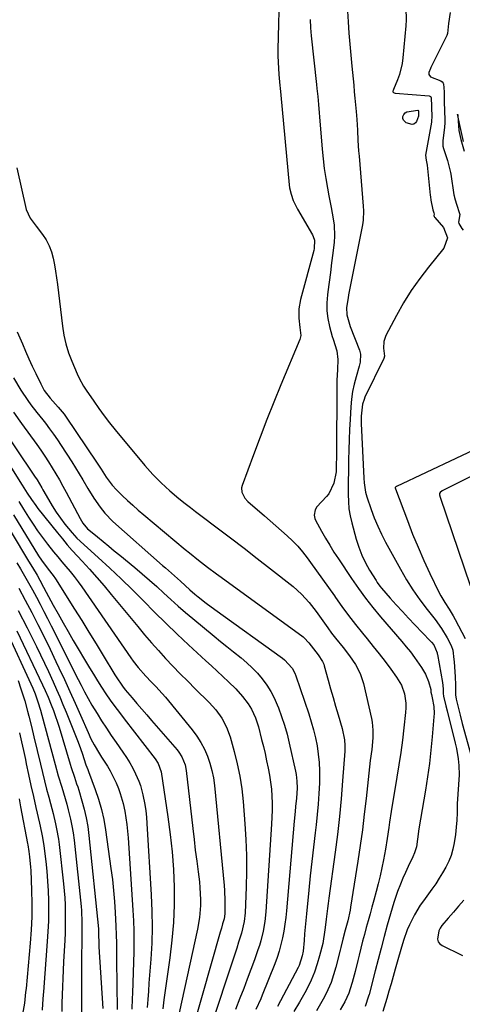
# Model space of a CAD drawing. Units: inches. Extents: x 1846623 to 1851978, y 431719 to 437072.
# Drawn here: x 1847246 to 1847422, y 435129 to 435522 of the extents above; entities that cross this region are included whole.
import ezdxf

# ---------------------------------------------------------------- set-up
doc = ezdxf.new("R2010")
doc.units = ezdxf.units.IN
doc.header["$MEASUREMENT"] = 0
doc.layers.add('7', color=7, linetype='Continuous')
doc.layers.add('8', color=7, linetype='Continuous')

msp = doc.modelspace()

# ---------------------------------------------------------------- linework, layer by layer
at = {"layer": '7', "color": 18}
for points in [[(1847349.48, 435535.42, 1748), (1847348.88, 435509.79, 1748), (1847348.87, 435507.29, 1748), (1847348.91, 435504.8, 1748), (1847349.22, 435499.83, 1748), (1847349.63, 435495.4, 1748), (1847349.73, 435494.33, 1748), (1847350, 435491.65, 1748), (1847353.37, 435455.86, 1748), (1847353.54, 435454.57, 1748), (1847354.11, 435452.04, 1748), (1847354.98, 435449.58, 1748), (1847356.71, 435446.07, 1748), (1847362.62, 435435.93, 1748), (1847362.97, 435435.23, 1748), (1847363.42, 435433.75, 1748), (1847363.37, 435430.39, 1748), (1847363.19, 435429.57, 1748), (1847357.86, 435410.01, 1748), (1847357.21, 435406.34, 1748), (1847357.25, 435402.61, 1748), (1847357.66, 435398.85, 1748), (1847357.97, 435395.65, 1748), (1847357.58, 435394.11, 1748), (1847350.04, 435376.04, 1748), (1847347.19, 435369.1, 1748), (1847344.42, 435362.15, 1748), (1847341.73, 435355.15, 1748), (1847339.1, 435348.14, 1748), (1847334.57, 435335.81, 1748), (1847334.37, 435334.94, 1748), (1847334.42, 435333.22, 1748), (1847335.6, 435330.8, 1748), (1847336.84, 435329.48, 1748), (1847343.57, 435323.73, 1748), (1847345.84, 435321.77, 1748), (1847348.1, 435319.81, 1748), (1847350.34, 435317.83, 1748), (1847352.57, 435315.83, 1748), (1847354.72, 435313.77, 1748), (1847356.79, 435311.62, 1748), (1847358.72, 435309.35, 1748), (1847360.56, 435307.01, 1748), (1847361.9, 435305.2, 1748), (1847364.32, 435301.87, 1748), (1847366.73, 435298.53, 1748), (1847369.1, 435295.17, 1748), (1847371.44, 435291.79, 1748), (1847371.85, 435291.2, 1748), (1847374.43, 435287.55, 1748), (1847377.07, 435283.94, 1748), (1847379.81, 435280.41, 1748), (1847382.62, 435276.93, 1748), (1847384.49, 435274.67, 1748), (1847386.92, 435271.69, 1748), (1847389.31, 435268.69, 1748), (1847391.65, 435265.64, 1748), (1847393.95, 435262.56, 1748), (1847396.26, 435259.4, 1748), (1847398.15, 435256.21, 1748), (1847399.37, 435252.7, 1748), (1847399.93, 435249.02, 1748), (1847399.95, 435247.17, 1748), (1847399.83, 435245.3, 1748), (1847399.14, 435239.18, 1748), (1847398.55, 435234.26, 1748), (1847397.9, 435229.34, 1748), (1847397.18, 435224.44, 1748), (1847396.41, 435219.54, 1748), (1847394.14, 435205.85, 1748), (1847393.45, 435201.54, 1748), (1847393.13, 435199.39, 1748), (1847392.5, 435195.07, 1748), (1847391.8, 435190.77, 1748), (1847391.02, 435186.52, 1748), (1847390.39, 435183.34, 1748), (1847389.7, 435180.17, 1748), (1847388.94, 435177.01, 1748), (1847388.12, 435173.87, 1748), (1847387.17, 435170.37, 1748), (1847386.43, 435167.64, 1748), (1847385.68, 435164.92, 1748), (1847384.92, 435162.19, 1748), (1847384.16, 435159.47, 1748), (1847383.41, 435156.74, 1748), (1847382.68, 435154.01, 1748), (1847381.98, 435151.27, 1748), (1847381.29, 435148.53, 1748), (1847380.75, 435146.31, 1748), (1847379.65, 435141.93, 1748), (1847378.5, 435137.57, 1748), (1847377.75, 435135.06, 1748), (1847377.13, 435133.3, 1748), (1847375.57, 435129.89, 1748), (1847373.71, 435126.64, 1748)], [(1847376.61, 435525.04, 1744), (1847376.89, 435520.82, 1744), (1847377.2, 435516.38, 1744), (1847377.55, 435511.95, 1744), (1847377.94, 435507.52, 1744), (1847378.37, 435503.09, 1744), (1847379.12, 435495.61, 1744), (1847379.38, 435492.97, 1744), (1847379.63, 435490.33, 1744), (1847379.86, 435487.68, 1744), (1847380.07, 435485.04, 1744), (1847380.32, 435481.82, 1744), (1847380.59, 435477.66, 1744), (1847380.83, 435473.51, 1744), (1847381.11, 435469.35, 1744), (1847381.28, 435467.27, 1744), (1847382.95, 435447.34, 1744), (1847383.05, 435445.45, 1744), (1847382.9, 435441.67, 1744), (1847382.61, 435439.8, 1744), (1847377.1, 435411.91, 1744), (1847376.89, 435410.75, 1744), (1847376.32, 435406.88, 1744), (1847376.39, 435403.97, 1744), (1847377.43, 435400.19, 1744), (1847377.77, 435399.27, 1744), (1847381.43, 435389.82, 1744), (1847381.84, 435388.27, 1744), (1847381.7, 435385.05, 1744), (1847381.32, 435383.46, 1744), (1847380.07, 435379.2, 1744), (1847379.32, 435376.27, 1744), (1847378.7, 435373.32, 1744), (1847378.28, 435370.33, 1744), (1847378, 435367.31, 1744), (1847377.69, 435362.2, 1744), (1847377.48, 435358.19, 1744), (1847377.3, 435354.17, 1744), (1847377.17, 435350.15, 1744), (1847377.08, 435346.13, 1744), (1847377.05, 435343.85, 1744), (1847377, 435340.97, 1744), (1847376.96, 435338.08, 1744), (1847376.93, 435335.2, 1744), (1847376.9, 435332.32, 1744), (1847376.99, 435329.45, 1744), (1847377.24, 435326.6, 1744), (1847377.72, 435323.78, 1744), (1847378.37, 435320.99, 1744), (1847380.17, 435314.44, 1744), (1847381.19, 435311.23, 1744), (1847382.4, 435308.09, 1744), (1847383.85, 435305.06, 1744), (1847385.48, 435302.11, 1744), (1847388.04, 435297.9, 1744), (1847388.54, 435297.12, 1744), (1847389.63, 435295.64, 1744), (1847390.22, 435294.92, 1744), (1847393.75, 435290.9, 1744), (1847396.15, 435288.21, 1744), (1847398.57, 435285.54, 1744), (1847401.04, 435282.91, 1744), (1847403.53, 435280.31, 1744), (1847409.72, 435273.94, 1744), (1847410.2, 435273.4, 1744), (1847411.07, 435272.26, 1744), (1847412.44, 435269.08, 1744), (1847412.5, 435268.76, 1744), (1847412.56, 435268.43, 1744), (1847414.54, 435257.3, 1744), (1847414.82, 435254.72, 1744), (1847414.88, 435252.82, 1744), (1847415.05, 435251.88, 1744), (1847415.97, 435248.01, 1744), (1847416.46, 435246.02, 1744), (1847419.7, 435233.05, 1744), (1847420.16, 435230.97, 1744), (1847420.86, 435226.77, 1744), (1847421.12, 435224.22, 1744), (1847421.25, 435220.39, 1744), (1847421, 435216.56, 1744), (1847420.65, 435212.73, 1744), (1847420.48, 435208.89, 1744), (1847420.41, 435205.26, 1744), (1847420.29, 435202.39, 1744), (1847420.09, 435199.53, 1744), (1847419.77, 435196.68, 1744), (1847419.29, 435193.28, 1744), (1847418.75, 435190.76, 1744), (1847418.04, 435188.3, 1744), (1847417.08, 435185.93, 1744), (1847415.95, 435183.61, 1744), (1847414.65, 435181.37, 1744), (1847413.3, 435179.16, 1744), (1847411.86, 435177.01, 1744), (1847410.37, 435174.88, 1744), (1847406.97, 435170.21, 1744), (1847405.7, 435168.38, 1744), (1847403.39, 435164.57, 1744), (1847401.4, 435160.58, 1744), (1847400.52, 435158.54, 1744), (1847399.03, 435154.34, 1744), (1847397.93, 435150.77, 1744), (1847396.73, 435146.66, 1744), (1847395.67, 435142.86, 1744), (1847394.86, 435139.93, 1744), (1847394.03, 435137, 1744), (1847393.18, 435134.08, 1744), (1847392.32, 435131.16, 1744), (1847390.78, 435125.99, 1744)], [(1847399.95, 435526.3, 1742), (1847400.11, 435521.61, 1742), (1847399.98, 435519.26, 1742), (1847398.79, 435506.45, 1742), (1847398.48, 435504.21, 1742), (1847397.41, 435499.83, 1742), (1847396.65, 435497.69, 1742), (1847395.06, 435493.8, 1742), (1847394.93, 435493.47, 1742), (1847394.81, 435493.14, 1742), (1847394.82, 435492.85, 1742), (1847395, 435492.63, 1742), (1847395.31, 435492.49, 1742), (1847395.65, 435492.42, 1742), (1847409.25, 435491.27, 1742), (1847409.59, 435491.16, 1742), (1847409.74, 435491.05, 1742), (1847409.87, 435490.92, 1742), (1847409.97, 435490.76, 1742), (1847410.04, 435490.59, 1742), (1847410.14, 435487.1, 1742), (1847410.27, 435482.66, 1742), (1847410.25, 435481.58, 1742), (1847410.19, 435481.05, 1742), (1847410.15, 435480.78, 1742), (1847407.85, 435467.62, 1742), (1847408.07, 435465.71, 1742), (1847408.43, 435463.64, 1742), (1847409.65, 435451.71, 1742), (1847409.73, 435451.03, 1742), (1847409.93, 435449.67, 1742), (1847410.75, 435445.78, 1742), (1847411.14, 435444.6, 1742), (1847411.25, 435444.08, 1742), (1847411.13, 435443.58, 1742), (1847411.13, 435443.53, 1742), (1847411.25, 435443.19, 1742), (1847411.42, 435442.96, 1742), (1847411.54, 435442.82, 1742), (1847414.97, 435438.84, 1742), (1847416.55, 435434.69, 1742), (1847415.1, 435430.5, 1742), (1847409.02, 435423.01, 1742), (1847405.48, 435418.38, 1742), (1847402.13, 435413.63, 1742), (1847399.06, 435408.69, 1742), (1847396.18, 435403.63, 1742), (1847391.94, 435395.68, 1742), (1847391.11, 435393.26, 1742), (1847391.09, 435390.69, 1742), (1847391.42, 435387.52, 1742), (1847391.12, 435386.52, 1742), (1847383.63, 435371.08, 1742), (1847383.25, 435370.18, 1742), (1847382.69, 435368.33, 1742), (1847382.1, 435363.52, 1742), (1847382.11, 435360.61, 1742), (1847383.23, 435338.82, 1742), (1847383.36, 435336.94, 1742), (1847383.84, 435333.21, 1742), (1847384.35, 435331.4, 1742), (1847386.07, 435326.35, 1742), (1847387.33, 435322.97, 1742), (1847388.7, 435319.64, 1742), (1847390.24, 435316.39, 1742), (1847391.89, 435313.19, 1742), (1847397.83, 435302.42, 1742), (1847400.25, 435298.28, 1742), (1847402.79, 435294.22, 1742), (1847405.53, 435290.29, 1742), (1847408.4, 435286.45, 1742), (1847411.61, 435282.36, 1742), (1847414.19, 435278.8, 1742), (1847416.48, 435275.05, 1742), (1847418.11, 435272.03, 1742), (1847418.69, 435270.23, 1742), (1847419.12, 435266.42, 1742), (1847419.19, 435265.46, 1742), (1847419.58, 435259.59, 1742), (1847419.73, 435256.35, 1742), (1847419.79, 435252.32, 1742), (1847420.08, 435250.56, 1742), (1847420.81, 435247.47, 1742), (1847421.62, 435244.19, 1742), (1847422.49, 435240.93, 1742), (1847428.09, 435220.8, 1742)], [(1847361.73, 435521.76, 1746), (1847361.87, 435518.51, 1746), (1847362.13, 435515.26, 1746), (1847364.28, 435495.79, 1746), (1847364.45, 435494.2, 1746), (1847364.78, 435491, 1746), (1847365.1, 435487.8, 1746), (1847365.38, 435484.6, 1746), (1847365.51, 435483, 1746), (1847366.52, 435470.1, 1746), (1847366.9, 435466.18, 1746), (1847367.36, 435462.28, 1746), (1847367.95, 435458.4, 1746), (1847368.63, 435454.53, 1746), (1847369.23, 435451.4, 1746), (1847370.1, 435446.8, 1746), (1847370.53, 435444.5, 1746), (1847371.27, 435439.9, 1746), (1847371.43, 435435.27, 1746), (1847371.27, 435432.95, 1746), (1847370.76, 435428.49, 1746), (1847370.3, 435424.66, 1746), (1847369.83, 435420.83, 1746), (1847369.32, 435417.01, 1746), (1847368.79, 435413.19, 1746), (1847368.62, 435411.99, 1746), (1847368.37, 435408.79, 1746), (1847368.38, 435405.6, 1746), (1847368.8, 435402.44, 1746), (1847369.47, 435399.3, 1746), (1847370.59, 435395.35, 1746), (1847370.93, 435394.2, 1746), (1847372.4, 435389.65, 1746), (1847372.85, 435386.13, 1746), (1847372.71, 435382.12, 1746), (1847372.4, 435377.78, 1746), (1847372.37, 435376.69, 1746), (1847372.23, 435346.99, 1746), (1847372.18, 435344.32, 1746), (1847372.07, 435341.27, 1746), (1847371.25, 435336.81, 1746), (1847369.14, 435332.54, 1746), (1847368.25, 435331.44, 1746), (1847364.46, 435327.34, 1746), (1847363.69, 435326.16, 1746), (1847363.36, 435324.06, 1746), (1847363.65, 435322.68, 1746), (1847363.94, 435322.02, 1746), (1847366.33, 435317.64, 1746), (1847367.91, 435314.83, 1746), (1847369.54, 435312.04, 1746), (1847371.25, 435309.31, 1746), (1847373, 435306.6, 1746), (1847378.26, 435298.73, 1746), (1847381, 435294.79, 1746), (1847383.84, 435290.92, 1746), (1847386.81, 435287.16, 1746), (1847389.88, 435283.46, 1746), (1847398.37, 435273.62, 1746), (1847400.1, 435271.55, 1746), (1847401.78, 435269.45, 1746), (1847403.39, 435267.3, 1746), (1847406.21, 435263.28, 1746), (1847407.8, 435260.57, 1746), (1847408.95, 435257.66, 1746), (1847409.9, 435254.41, 1746), (1847409.97, 435253.38, 1746), (1847410.16, 435252.54, 1746), (1847410.46, 435251.15, 1746), (1847411.06, 435247.7, 1746), (1847411.21, 435244.92, 1746), (1847411.15, 435243.52, 1746), (1847410.49, 435235.61, 1746), (1847409.98, 435230.27, 1746), (1847409.37, 435224.93, 1746), (1847408.62, 435219.62, 1746), (1847407.78, 435214.31, 1746), (1847405.13, 435198.9, 1746), (1847404.58, 435194.7, 1746), (1847404.16, 435191.76, 1746), (1847403.46, 435189.29, 1746), (1847402.79, 435187.71, 1746), (1847400.89, 435183.84, 1746), (1847399.79, 435181.5, 1746), (1847398.74, 435179.15, 1746), (1847397.76, 435176.76, 1746), (1847396.67, 435173.88, 1746), (1847395.16, 435169.46, 1746), (1847393.81, 435164.99, 1746), (1847392.54, 435160.42, 1746), (1847391.29, 435155.88, 1746), (1847390.06, 435151.34, 1746), (1847388.85, 435146.79, 1746), (1847387.67, 435142.24, 1746), (1847385.25, 435132.79, 1746), (1847385.08, 435132.15, 1746), (1847383.68, 435127.96, 1746)], [(1847405.02, 435483.23, 1744), (1847405.01, 435483.16, 1744), (1847404.25, 435481.14, 1744), (1847403.76, 435480.49, 1744), (1847403.17, 435480.05, 1744), (1847402.46, 435479.92, 1744), (1847400.13, 435480.56, 1744), (1847398.99, 435481.56, 1744), (1847398.8, 435482.26, 1744), (1847398.8, 435483.06, 1744), (1847399.15, 435483.84, 1744), (1847399.64, 435484.47, 1744), (1847400.32, 435484.87, 1744), (1847404.74, 435485.55, 1744), (1847404.83, 435485.54, 1744), (1847404.87, 435485.51, 1744), (1847404.93, 435485.44, 1744), (1847404.96, 435485.35, 1744), (1847405.02, 435483.23, 1744)], [(1847422.97, 435473.07, 1738), (1847421.85, 435477.87, 1738), (1847421.36, 435480.29, 1738), (1847420.77, 435483.42, 1738), (1847420.75, 435483.53, 1738), (1847420.64, 435484.01, 1738), (1847420.66, 435483.77, 1738), (1847420.67, 435483.53, 1738), (1847420.91, 435479.35, 1738), (1847421.04, 435477.47, 1738), (1847421.89, 435473.95, 1738), (1847423.17, 435469.21, 1738)], [(1847244.83, 435397.18, 1752), (1847246.86, 435392.39, 1752), (1847248.15, 435389.4, 1752), (1847249.47, 435386.41, 1752), (1847250.82, 435383.44, 1752), (1847252.2, 435380.49, 1752), (1847254.15, 435376.36, 1752), (1847255.58, 435373.8, 1752), (1847257.96, 435370.68, 1752), (1847261.19, 435367.17, 1752), (1847263.49, 435364.29, 1752), (1847264.02, 435363.54, 1752), (1847276.73, 435344.72, 1752), (1847278.26, 435342.36, 1752), (1847280.26, 435339.2, 1752), (1847282.65, 435335.95, 1752), (1847284.36, 435334.15, 1752), (1847286.72, 435331.88, 1752), (1847288.82, 435329.91, 1752), (1847290.95, 435327.97, 1752), (1847293.12, 435326.07, 1752), (1847295.31, 435324.2, 1752), (1847311.85, 435310.39, 1752), (1847313.61, 435308.94, 1752), (1847317.15, 435306.1, 1752), (1847320.76, 435303.32, 1752), (1847324.4, 435300.6, 1752), (1847326.23, 435299.25, 1752), (1847358.89, 435275.46, 1752), (1847359.41, 435275.05, 1752), (1847361.26, 435273.12, 1752), (1847363.06, 435270.64, 1752), (1847364.94, 435268.24, 1752), (1847366.69, 435265.68, 1752), (1847367.18, 435264.54, 1752), (1847367.37, 435263.95, 1752), (1847368.95, 435258.23, 1752), (1847369.92, 435254.78, 1752), (1847370.89, 435251.32, 1752), (1847371.87, 435247.87, 1752), (1847372.87, 435244.42, 1752), (1847374.48, 435238.9, 1752), (1847375.42, 435234.46, 1752), (1847375.6, 435232.2, 1752), (1847375.6, 435231.07, 1752), (1847375.56, 435229.94, 1752), (1847374.72, 435217.98, 1752), (1847374.15, 435210.87, 1752), (1847373.48, 435203.77, 1752), (1847372.67, 435196.69, 1752), (1847371.75, 435189.62, 1752), (1847369.17, 435171.27, 1752), (1847368.89, 435169.16, 1752), (1847368.61, 435167.04, 1752), (1847368.1, 435162.81, 1752), (1847367.73, 435159.47, 1752), (1847367.52, 435157.67, 1752), (1847366.96, 435154.08, 1752), (1847366.76, 435153.19, 1752), (1847365.51, 435148.27, 1752), (1847364.55, 435144.98, 1752), (1847363.45, 435141.74, 1752), (1847362.11, 435138.58, 1752), (1847360.63, 435135.49, 1752), (1847359.59, 435133.5, 1752), (1847357.46, 435129.7, 1752), (1847355.2, 435125.99, 1752)], [(1847243.33, 435378.85, 1754), (1847246.26, 435373.84, 1754), (1847248.97, 435369.73, 1754), (1847250.28, 435368.02, 1754), (1847252.63, 435365.04, 1754), (1847254.97, 435362.05, 1754), (1847256.02, 435360.71, 1754), (1847257.69, 435358.52, 1754), (1847259.31, 435356.31, 1754), (1847260.88, 435354.05, 1754), (1847262.4, 435351.76, 1754), (1847266.54, 435345.35, 1754), (1847268.05, 435342.96, 1754), (1847269.54, 435340.56, 1754), (1847270.99, 435338.13, 1754), (1847272.97, 435334.72, 1754), (1847275.34, 435330.86, 1754), (1847277.95, 435327.16, 1754), (1847279.79, 435324.78, 1754), (1847282.95, 435321.52, 1754), (1847302.76, 435304.01, 1754), (1847303.96, 435302.96, 1754), (1847306.37, 435300.85, 1754), (1847309.96, 435297.67, 1754), (1847311.85, 435295.92, 1754), (1847313.75, 435294.19, 1754), (1847315.7, 435292.52, 1754), (1847316.97, 435291.48, 1754), (1847320.26, 435288.86, 1754), (1847323.64, 435286.35, 1754), (1847350.65, 435266.94, 1754), (1847351.53, 435266.25, 1754), (1847354.52, 435262.94, 1754), (1847355.59, 435261, 1754), (1847356.01, 435259.96, 1754), (1847361.2, 435244.81, 1754), (1847362.2, 435241.64, 1754), (1847363.1, 435238.44, 1754), (1847363.85, 435235.21, 1754), (1847364.51, 435231.95, 1754), (1847364.98, 435228.67, 1754), (1847365.32, 435225.37, 1754), (1847365.46, 435222.06, 1754), (1847365.41, 435217.08, 1754), (1847365.23, 435212.93, 1754), (1847364.97, 435208.78, 1754), (1847364.6, 435204.65, 1754), (1847364.14, 435200.52, 1754), (1847363.75, 435197.35, 1754), (1847363.06, 435191.63, 1754), (1847362.4, 435185.92, 1754), (1847361.79, 435180.19, 1754), (1847361.2, 435174.47, 1754), (1847360.26, 435164.93, 1754), (1847360, 435162.3, 1754), (1847359.76, 435159.67, 1754), (1847359.53, 435157.03, 1754), (1847359.32, 435154.4, 1754), (1847358.95, 435150.12, 1754), (1847358.62, 435148.17, 1754), (1847357.38, 435144.42, 1754), (1847356.95, 435143.52, 1754), (1847348.77, 435128.01, 1754)], [(1847243.36, 435365.14, 1756), (1847245.87, 435361.52, 1756), (1847246.51, 435360.62, 1756), (1847252.56, 435352.2, 1756), (1847254.17, 435349.91, 1756), (1847255.75, 435347.6, 1756), (1847257.27, 435345.25, 1756), (1847258.77, 435342.89, 1756), (1847260.22, 435340.49, 1756), (1847261.63, 435338.07, 1756), (1847263, 435335.63, 1756), (1847264.34, 435333.17, 1756), (1847269.93, 435322.66, 1756), (1847271.05, 435320.81, 1756), (1847272.9, 435318.6, 1756), (1847273.44, 435318.12, 1756), (1847276.81, 435315.36, 1756), (1847279.06, 435313.52, 1756), (1847281.3, 435311.68, 1756), (1847283.55, 435309.84, 1756), (1847285.8, 435308.01, 1756), (1847291.78, 435303.12, 1756), (1847294.74, 435300.65, 1756), (1847297.66, 435298.14, 1756), (1847300.52, 435295.57, 1756), (1847303.35, 435292.95, 1756), (1847306.18, 435290.33, 1756), (1847309.04, 435287.75, 1756), (1847311.96, 435285.23, 1756), (1847314.9, 435282.75, 1756), (1847323.36, 435275.77, 1756), (1847325.92, 435273.68, 1756), (1847328.49, 435271.59, 1756), (1847331.08, 435269.52, 1756), (1847334.15, 435267.1, 1756), (1847336.44, 435265.17, 1756), (1847338.64, 435263.14, 1756), (1847340.69, 435260.95, 1756), (1847342.65, 435258.67, 1756), (1847344.41, 435256.25, 1756), (1847346.02, 435253.74, 1756), (1847347.39, 435251.09, 1756), (1847348.61, 435248.35, 1756), (1847349.1, 435247.12, 1756), (1847350.37, 435243.67, 1756), (1847351.52, 435240.19, 1756), (1847352.52, 435236.66, 1756), (1847353.4, 435233.09, 1756), (1847355.91, 435221.83, 1756), (1847356.17, 435220.51, 1756), (1847356.48, 435217.84, 1756), (1847356.55, 435215.15, 1756), (1847356.3, 435211.11, 1756), (1847355.95, 435207.85, 1756), (1847355.75, 435205.87, 1756), (1847355.38, 435201.91, 1756), (1847352.25, 435166.23, 1756), (1847351.97, 435163.51, 1756), (1847351.63, 435160.8, 1756), (1847351.19, 435158.1, 1756), (1847350.71, 435155.41, 1756), (1847350.1, 435152.75, 1756), (1847349.4, 435150.12, 1756), (1847348.55, 435147.53, 1756), (1847347.62, 435144.97, 1756), (1847342.64, 435132.48, 1756), (1847342.05, 435131.05, 1756), (1847340.06, 435126.85, 1756)], [(1847238.4, 435359.34, 1758), (1847251.19, 435340.42, 1758), (1847251.7, 435339.65, 1758), (1847252.69, 435338.1, 1758), (1847254.57, 435334.93, 1758), (1847255.03, 435334.13, 1758), (1847257.22, 435330.25, 1758), (1847258.74, 435327.71, 1758), (1847260.34, 435325.22, 1758), (1847262.05, 435322.81, 1758), (1847263.85, 435320.46, 1758), (1847266.67, 435316.94, 1758), (1847267.6, 435315.87, 1758), (1847268.61, 435314.88, 1758), (1847277.14, 435307.17, 1758), (1847281.75, 435302.93, 1758), (1847286.3, 435298.62, 1758), (1847290.78, 435294.23, 1758), (1847295.19, 435289.79, 1758), (1847299.6, 435285.33, 1758), (1847304.06, 435280.93, 1758), (1847308.59, 435276.6, 1758), (1847313.17, 435272.31, 1758), (1847320.06, 435265.96, 1758), (1847322.32, 435263.87, 1758), (1847324.58, 435261.77, 1758), (1847326.83, 435259.66, 1758), (1847329.08, 435257.55, 1758), (1847332.02, 435254.7, 1758), (1847334.75, 435251.63, 1758), (1847336.96, 435248.75, 1758), (1847338.35, 435246.62, 1758), (1847339.95, 435243.16, 1758), (1847340.77, 435240.75, 1758), (1847341.11, 435239.52, 1758), (1847342.37, 435234.56, 1758), (1847343.06, 435231.74, 1758), (1847343.74, 435228.91, 1758), (1847344.38, 435226.08, 1758), (1847345.04, 435223.04, 1758), (1847345.55, 435220.29, 1758), (1847345.97, 435217.53, 1758), (1847346.26, 435214.75, 1758), (1847346.46, 435211.96, 1758), (1847346.54, 435209.16, 1758), (1847346.56, 435206.36, 1758), (1847346.49, 435203.57, 1758), (1847346.35, 435200.77, 1758), (1847343.99, 435165.8, 1758), (1847343.6, 435161.92, 1758), (1847342.97, 435158.07, 1758), (1847342.06, 435154.27, 1758), (1847341.5, 435152.4, 1758), (1847340.88, 435150.55, 1758), (1847339.46, 435146.59, 1758), (1847338.07, 435142.77, 1758), (1847336.66, 435138.96, 1758), (1847335.2, 435135.17, 1758), (1847333.72, 435131.39, 1758), (1847331.91, 435126.83, 1758)], [(1847436.8, 435344.96, 1738), (1847414.71, 435333.84, 1738), (1847414.44, 435333.69, 1738), (1847413.65, 435333.02, 1738), (1847413.41, 435332.62, 1738), (1847413.37, 435332.15, 1738), (1847413.61, 435331.16, 1738), (1847425.66, 435296, 1738)], [(1847245.41, 435329.5, 1762), (1847247.33, 435326.42, 1762), (1847249.32, 435323.25, 1762), (1847251.1, 435320.5, 1762), (1847252.94, 435317.79, 1762), (1847254.86, 435315.13, 1762), (1847256.84, 435312.52, 1762), (1847259.32, 435309.39, 1762), (1847260.94, 435307.4, 1762), (1847262.59, 435305.43, 1762), (1847264.26, 435303.49, 1762), (1847265.91, 435301.53, 1762), (1847267.52, 435299.54, 1762), (1847269.06, 435297.49, 1762), (1847270.56, 435295.41, 1762), (1847290.21, 435267.08, 1762), (1847291.12, 435265.8, 1762), (1847293.03, 435263.31, 1762), (1847296.1, 435259.74, 1762), (1847298.3, 435257.51, 1762), (1847300.13, 435255.7, 1762), (1847302.71, 435252.9, 1762), (1847303.94, 435251.45, 1762), (1847314.68, 435238.35, 1762), (1847316.48, 435235.91, 1762), (1847318.12, 435233.38, 1762), (1847319.51, 435230.71, 1762), (1847320.74, 435227.93, 1762), (1847321.71, 435225.06, 1762), (1847322.53, 435222.14, 1762), (1847323.1, 435219.17, 1762), (1847323.52, 435216.16, 1762), (1847327.37, 435176.31, 1762), (1847327.53, 435174.29, 1762), (1847327.69, 435170.23, 1762), (1847327.69, 435168.2, 1762), (1847327.64, 435164.93, 1762), (1847327.39, 435162.99, 1762), (1847326.81, 435160.96, 1762), (1847326.32, 435159.32, 1762), (1847326.08, 435158.5, 1762), (1847325.84, 435157.68, 1762), (1847315.1, 435119.76, 1762)], [(1847237.67, 435324.8, 1766), (1847248.55, 435307.04, 1766), (1847249.35, 435305.73, 1766), (1847250.93, 435303.09, 1766), (1847252.7, 435300.06, 1766), (1847253.76, 435298.16, 1766), (1847255.32, 435295.29, 1766), (1847256.35, 435293.37, 1766), (1847259.16, 435288.16, 1766), (1847261.11, 435284.61, 1766), (1847263.08, 435281.08, 1766), (1847265.1, 435277.57, 1766), (1847267.14, 435274.08, 1766), (1847273.6, 435263.17, 1766), (1847275.19, 435260.54, 1766), (1847276.82, 435257.93, 1766), (1847278.49, 435255.34, 1766), (1847280.19, 435252.78, 1766), (1847281.94, 435250.25, 1766), (1847283.72, 435247.74, 1766), (1847285.56, 435245.27, 1766), (1847287.43, 435242.83, 1766), (1847299.93, 435226.83, 1766), (1847301.11, 435225, 1766), (1847302.26, 435221.57, 1766), (1847304.98, 435203.67, 1766), (1847305.91, 435196.68, 1766), (1847306.65, 435189.67, 1766), (1847307.13, 435182.64, 1766), (1847307.43, 435175.59, 1766), (1847307.42, 435168.54, 1766), (1847307.17, 435161.5, 1766), (1847306.58, 435154.49, 1766), (1847305.75, 435147.48, 1766), (1847303.34, 435130.69, 1766), (1847302.86, 435127.03, 1766)], [(1847243.35, 435324.1, 1764), (1847253.3, 435307.84, 1764), (1847254.48, 435306.02, 1764), (1847257.1, 435302.54, 1764), (1847259.17, 435299.97, 1764), (1847260.1, 435298.61, 1764), (1847267.67, 435286.58, 1764), (1847270.55, 435281.96, 1764), (1847273.42, 435277.34, 1764), (1847276.26, 435272.7, 1764), (1847279.08, 435268.05, 1764), (1847283.76, 435260.29, 1764), (1847284.24, 435259.52, 1764), (1847286.79, 435255.78, 1764), (1847287.93, 435254.36, 1764), (1847290.63, 435251.17, 1764), (1847292.57, 435248.89, 1764), (1847294.52, 435246.61, 1764), (1847296.48, 435244.35, 1764), (1847298.44, 435242.08, 1764), (1847308.63, 435230.42, 1764), (1847309.34, 435229.52, 1764), (1847310.54, 435227.6, 1764), (1847311.78, 435224.41, 1764), (1847312.21, 435222.16, 1764), (1847314.87, 435199.01, 1764), (1847315.38, 435194.67, 1764), (1847315.9, 435190.34, 1764), (1847316.44, 435186, 1764), (1847316.99, 435181.67, 1764), (1847317.5, 435177.71, 1764), (1847317.74, 435175.35, 1764), (1847317.97, 435170.63, 1764), (1847317.95, 435168.27, 1764), (1847317.58, 435163.55, 1764), (1847316.78, 435158.9, 1764), (1847308.47, 435121.28, 1764)], [(1847244.65, 435305, 1768), (1847246.08, 435302.6, 1768), (1847247.71, 435299.81, 1768), (1847249.32, 435297.01, 1768), (1847250.89, 435294.18, 1768), (1847252.43, 435291.34, 1768), (1847253.94, 435288.48, 1768), (1847255.43, 435285.61, 1768), (1847256.91, 435282.74, 1768), (1847258.37, 435279.86, 1768), (1847269.15, 435258.5, 1768), (1847270.32, 435256.19, 1768), (1847271.69, 435253.52, 1768), (1847273.1, 435250.88, 1768), (1847274.62, 435248.29, 1768), (1847276.67, 435244.91, 1768), (1847278.5, 435241.96, 1768), (1847280.38, 435239.04, 1768), (1847282.31, 435236.16, 1768), (1847284.29, 435233.3, 1768), (1847286.97, 435229.51, 1768), (1847288.38, 435227.4, 1768), (1847289.71, 435225.26, 1768), (1847290.92, 435223.05, 1768), (1847292.06, 435220.79, 1768), (1847293.34, 435217.93, 1768), (1847294.01, 435216.14, 1768), (1847295, 435212.44, 1768), (1847295.72, 435208.65, 1768), (1847296.11, 435206.11, 1768), (1847296.39, 435203.56, 1768), (1847296.6, 435201, 1768), (1847298.32, 435172.5, 1768), (1847298.57, 435166.09, 1768), (1847298.65, 435159.69, 1768), (1847298.47, 435153.29, 1768), (1847298.11, 435146.89, 1768), (1847297.63, 435140.57, 1768), (1847297.38, 435137.33, 1768), (1847297.14, 435134.09, 1768), (1847296.91, 435130.85, 1768), (1847296.68, 435127.61, 1768)], [(1847245.23, 435285.96, 1772), (1847248.8, 435279.02, 1772), (1847252.47, 435271.69, 1772), (1847254.1, 435268.36, 1772), (1847255.7, 435265.03, 1772), (1847257.26, 435261.67, 1772), (1847259.13, 435257.55, 1772), (1847260.45, 435254.54, 1772), (1847261.75, 435251.52, 1772), (1847263.02, 435248.48, 1772), (1847264.27, 435245.44, 1772), (1847268.84, 435234.08, 1772), (1847269.48, 435232.43, 1772), (1847270.69, 435229.1, 1772), (1847272.21, 435224.44, 1772), (1847272.94, 435222.5, 1772), (1847273.23, 435221.73, 1772), (1847275.92, 435214.63, 1772), (1847277.27, 435210.66, 1772), (1847278.44, 435206.65, 1772), (1847279.34, 435202.56, 1772), (1847280.06, 435198.43, 1772), (1847282.22, 435183.03, 1772), (1847282.77, 435178.65, 1772), (1847283.24, 435174.27, 1772), (1847283.59, 435169.87, 1772), (1847283.86, 435165.47, 1772), (1847284.12, 435160.03, 1772), (1847284.26, 435156.64, 1772), (1847284.36, 435153.26, 1772), (1847284.39, 435151.56, 1772), (1847284.45, 435148.18, 1772), (1847284.47, 435146.48, 1772), (1847284.69, 435126.83, 1772)], [(1847240.03, 435278.93, 1776), (1847250.99, 435254.98, 1776), (1847251.93, 435252.78, 1776), (1847253.06, 435249.57, 1776), (1847254.03, 435246.23, 1776), (1847254.57, 435244.21, 1776), (1847259.9, 435224.57, 1776), (1847261.18, 435220.04, 1776), (1847262.54, 435215.53, 1776), (1847263.22, 435213.28, 1776), (1847264.53, 435208.76, 1776), (1847265.15, 435206.49, 1776), (1847266.06, 435202.8, 1776), (1847266.64, 435200.03, 1776), (1847267.1, 435197.23, 1776), (1847267.46, 435194.42, 1776), (1847270.29, 435167.9, 1776), (1847270.44, 435166.3, 1776), (1847270.65, 435161.48, 1776), (1847270.62, 435156.65, 1776), (1847270.59, 435155.04, 1776), (1847270.53, 435152.39, 1776), (1847270.47, 435149.45, 1776), (1847270.43, 435146.51, 1776), (1847270.42, 435143.57, 1776), (1847270.43, 435140.63, 1776), (1847270.47, 435135.56, 1776), (1847270.47, 435130.51, 1776), (1847270.43, 435125.47, 1776)], [(1847244.68, 435277.89, 1774), (1847254.86, 435256.37, 1774), (1847255.92, 435254.08, 1774), (1847257.08, 435251.45, 1774), (1847258.34, 435248.41, 1774), (1847259.24, 435246.12, 1774), (1847259.86, 435244.46, 1774), (1847261, 435241.09, 1774), (1847261.53, 435239.4, 1774), (1847265.94, 435224.64, 1774), (1847266.33, 435223.33, 1774), (1847267.63, 435219.46, 1774), (1847268.51, 435216.89, 1774), (1847268.93, 435215.59, 1774), (1847269.33, 435214.29, 1774), (1847270.61, 435210.1, 1774), (1847271.55, 435206.69, 1774), (1847272.35, 435203.24, 1774), (1847272.94, 435199.76, 1774), (1847273.4, 435196.24, 1774), (1847277.19, 435158.99, 1774), (1847277.28, 435156.83, 1774), (1847277.32, 435153.31, 1774), (1847277.39, 435151.77, 1774), (1847279.02, 435127.26, 1774)], [(1847245.11, 435258.04, 1778), (1847246.26, 435254.7, 1778), (1847247.14, 435251.99, 1778), (1847247.77, 435249.97, 1778), (1847248.93, 435245.89, 1778), (1847249.45, 435243.83, 1778), (1847250.45, 435239.71, 1778), (1847251.45, 435235.58, 1778), (1847254.07, 435224.65, 1778), (1847254.87, 435221.36, 1778), (1847255.7, 435218.07, 1778), (1847256.54, 435214.78, 1778), (1847257.41, 435211.5, 1778), (1847258.08, 435208.98, 1778), (1847259.13, 435204.94, 1778), (1847260.1, 435200.89, 1778), (1847260.53, 435198.85, 1778), (1847261.23, 435194.75, 1778), (1847261.5, 435192.68, 1778), (1847263.29, 435176.91, 1778), (1847263.56, 435174.12, 1778), (1847263.78, 435171.33, 1778), (1847263.91, 435168.53, 1778), (1847263.98, 435165.73, 1778), (1847263.99, 435162.93, 1778), (1847263.96, 435160.13, 1778), (1847263.88, 435157.32, 1778), (1847263.76, 435154.52, 1778), (1847263.32, 435145.81, 1778), (1847263.16, 435142.51, 1778), (1847263.01, 435139.22, 1778), (1847262.88, 435135.93, 1778), (1847262.76, 435132.63, 1778), (1847262.65, 435129.34, 1778), (1847262.54, 435126.05, 1778)], [(1847245.54, 435210.92, 1782), (1847246.15, 435207.64, 1782), (1847248.92, 435192.99, 1782), (1847249, 435192.55, 1782), (1847249.44, 435189.89, 1782), (1847249.74, 435187.67, 1782), (1847250.13, 435183.65, 1782), (1847250.21, 435182.3, 1782), (1847250.54, 435174.4, 1782), (1847250.65, 435169.11, 1782), (1847250.62, 435163.81, 1782), (1847250.37, 435158.53, 1782), (1847249.99, 435153.25, 1782), (1847248.3, 435135.21, 1782), (1847248.15, 435133.74, 1782), (1847247.63, 435129.35, 1782), (1847246.89, 435124.99, 1782)], [(1847423.04, 435170.42, 1742), (1847420.97, 435168.02, 1742), (1847418.92, 435165.61, 1742), (1847416.86, 435163.21, 1742), (1847414.36, 435160.28, 1742), (1847413.66, 435159.29, 1742), (1847413.1, 435158.25, 1742), (1847412.6, 435154.84, 1742), (1847412.92, 435153.85, 1742), (1847413.57, 435153.05, 1742), (1847414.45, 435152.37, 1742), (1847421.99, 435148.57, 1742), (1847422.62, 435148.31, 1742)]]:
    msp.add_polyline3d(points, dxfattribs=at)
at = {"layer": '8', "color": 18}
for points in [[(1847417.6, 435524.53, 1740), (1847417.01, 435520.2, 1740), (1847416.54, 435516.17, 1740), (1847416.37, 435515.44, 1740), (1847416.22, 435515.1, 1740), (1847409.96, 435502.62, 1740), (1847409.75, 435502.17, 1740), (1847409.16, 435500.61, 1740), (1847409.12, 435499.84, 1740), (1847409.77, 435498.86, 1740), (1847413.88, 435497.26, 1740), (1847414.46, 435496.94, 1740), (1847414.89, 435496.43, 1740), (1847415.04, 435496.12, 1740), (1847415.29, 435492.91, 1740), (1847415.31, 435489.19, 1740), (1847415.38, 435485.05, 1740), (1847415.54, 435482.02, 1740), (1847415.52, 435480.15, 1740), (1847415.44, 435479.21, 1740), (1847415.39, 435478.74, 1740), (1847414.75, 435473.56, 1740), (1847414.7, 435473.09, 1740), (1847414.78, 435471.23, 1740), (1847414.98, 435470.31, 1740), (1847415.11, 435469.87, 1740), (1847416.62, 435465.47, 1740), (1847417.8, 435460.67, 1740), (1847417.88, 435460.04, 1740), (1847419.13, 435451.81, 1740), (1847419.19, 435451.47, 1740), (1847419.32, 435450.8, 1740), (1847420.03, 435448.54, 1740), (1847421.49, 435443.98, 1740), (1847420.94, 435440.98, 1740), (1847421.05, 435440.32, 1740), (1847422.29, 435438.38, 1740), (1847422.84, 435437.77, 1740)], [(1847244.58, 435462.55, 1750), (1847248.3, 435446.03, 1750), (1847249.96, 435442.51, 1750), (1847252.38, 435439.34, 1750), (1847254.88, 435436.03, 1750), (1847256.32, 435433.83, 1750), (1847257.55, 435431.54, 1750), (1847258.46, 435429.1, 1750), (1847259.16, 435426.57, 1750), (1847259.67, 435423.96, 1750), (1847260.13, 435421.34, 1750), (1847260.52, 435418.71, 1750), (1847260.87, 435416.08, 1750), (1847262.86, 435399.49, 1750), (1847263.45, 435395.88, 1750), (1847264.23, 435392.33, 1750), (1847265.32, 435388.85, 1750), (1847266.6, 435385.42, 1750), (1847268.75, 435380.35, 1750), (1847269.51, 435378.68, 1750), (1847271.31, 435375.45, 1750), (1847272.31, 435373.91, 1750), (1847275.31, 435369.5, 1750), (1847277.36, 435366.56, 1750), (1847279.48, 435363.67, 1750), (1847281.67, 435360.84, 1750), (1847283.93, 435358.05, 1750), (1847295.79, 435343.81, 1750), (1847298.92, 435340.26, 1750), (1847302.25, 435336.89, 1750), (1847305.75, 435333.69, 1750), (1847309.37, 435330.64, 1750), (1847311.84, 435328.67, 1750), (1847313.91, 435327.04, 1750), (1847315.99, 435325.44, 1750), (1847318.09, 435323.85, 1750), (1847324.63, 435318.96, 1750), (1847330, 435314.92, 1750), (1847335.34, 435310.86, 1750), (1847340.65, 435306.75, 1750), (1847345.95, 435302.62, 1750), (1847354.95, 435295.53, 1750), (1847358.35, 435292.52, 1750), (1847361.39, 435289.15, 1750), (1847364.17, 435285.54, 1750), (1847366.82, 435281.83, 1750), (1847368.74, 435279.09, 1750), (1847370.3, 435276.97, 1750), (1847371.92, 435274.89, 1750), (1847374.89, 435271.25, 1750), (1847377.47, 435267.94, 1750), (1847379.84, 435264.48, 1750), (1847381.77, 435260.81, 1750), (1847383.05, 435256.85, 1750), (1847386.25, 435242.91, 1750), (1847386.53, 435241.39, 1750), (1847386.82, 435238.31, 1750), (1847386.74, 435235.21, 1750), (1847386.31, 435230.56, 1750), (1847385.76, 435226.15, 1750), (1847385.46, 435223.64, 1750), (1847385.18, 435221.14, 1750), (1847384.9, 435218.63, 1750), (1847384.09, 435211.05, 1750), (1847383.37, 435204.76, 1750), (1847382.59, 435198.48, 1750), (1847381.71, 435192.21, 1750), (1847380.77, 435185.95, 1750), (1847377.88, 435167.67, 1750), (1847377.67, 435166.43, 1750), (1847376.73, 435162.15, 1750), (1847375.77, 435158.5, 1750), (1847374.83, 435154.85, 1750), (1847374.04, 435151.56, 1750), (1847373.79, 435150.54, 1750), (1847372.03, 435143.68, 1750), (1847371.13, 435140.62, 1750), (1847370.09, 435137.62, 1750), (1847368.85, 435134.7, 1750), (1847367.47, 435131.82, 1750), (1847365.91, 435129.04, 1750), (1847364.25, 435126.33, 1750)], [(1847234.46, 435355.25, 1760), (1847246.74, 435335.98, 1760), (1847247.4, 435334.94, 1760), (1847248.74, 435332.85, 1760), (1847250.46, 435330.23, 1760), (1847252.16, 435327.87, 1760), (1847253.05, 435326.72, 1760), (1847260.89, 435316.92, 1760), (1847262.81, 435314.57, 1760), (1847264.76, 435312.25, 1760), (1847266.77, 435309.97, 1760), (1847268.8, 435307.72, 1760), (1847270.67, 435305.69, 1760), (1847273.64, 435302.43, 1760), (1847276.57, 435299.13, 1760), (1847279.45, 435295.78, 1760), (1847282.29, 435292.4, 1760), (1847292.88, 435279.58, 1760), (1847295.6, 435276.34, 1760), (1847298.37, 435273.14, 1760), (1847301.19, 435269.99, 1760), (1847304.04, 435266.88, 1760), (1847306.95, 435263.81, 1760), (1847309.88, 435260.76, 1760), (1847312.85, 435257.75, 1760), (1847315.84, 435254.76, 1760), (1847321.38, 435249.31, 1760), (1847322.78, 435247.84, 1760), (1847324.11, 435246.3, 1760), (1847326.47, 435243.01, 1760), (1847328.38, 435239.45, 1760), (1847329.77, 435235.65, 1760), (1847331.43, 435229.77, 1760), (1847332.67, 435224.84, 1760), (1847333.71, 435219.88, 1760), (1847334.46, 435214.86, 1760), (1847335.01, 435209.81, 1760), (1847335.7, 435200.94, 1760), (1847336.08, 435194.62, 1760), (1847336.32, 435188.31, 1760), (1847336.32, 435181.99, 1760), (1847336.18, 435175.67, 1760), (1847335.77, 435165.37, 1760), (1847335.42, 435161.87, 1760), (1847334.37, 435157.31, 1760), (1847333.19, 435153.66, 1760), (1847332.41, 435151.29, 1760), (1847331.63, 435148.91, 1760), (1847330.85, 435146.53, 1760), (1847330.07, 435144.16, 1760), (1847323.21, 435123.25, 1760)], [(1847431.74, 435352.25, 1740), (1847396.17, 435335.47, 1740), (1847396.07, 435335.42, 1740), (1847395.8, 435335.2, 1740), (1847395.72, 435335.07, 1740), (1847395.71, 435334.91, 1740), (1847395.74, 435334.75, 1740), (1847395.76, 435334.67, 1740), (1847395.79, 435334.59, 1740), (1847400.55, 435321.85, 1740), (1847402.63, 435316.51, 1740), (1847404.81, 435311.2, 1740), (1847407.13, 435305.96, 1740), (1847409.54, 435300.75, 1740), (1847413.15, 435293.26, 1740), (1847413.87, 435291.85, 1740), (1847415.46, 435289.13, 1740), (1847417.21, 435286.5, 1740), (1847418.85, 435283.81, 1740), (1847419.61, 435282.42, 1740), (1847423.65, 435274.78, 1740)], [(1847245.37, 435294.88, 1770), (1847248, 435290.09, 1770), (1847250.57, 435285.26, 1770), (1847253.06, 435280.39, 1770), (1847255.52, 435275.51, 1770), (1847257.91, 435270.59, 1770), (1847260.26, 435265.65, 1770), (1847261.45, 435263.1, 1770), (1847263.63, 435258.41, 1770), (1847265.79, 435253.72, 1770), (1847267.91, 435249, 1770), (1847270.01, 435244.28, 1770), (1847273.05, 435237.36, 1770), (1847274.22, 435234.85, 1770), (1847275.48, 435232.37, 1770), (1847277.58, 435228.79, 1770), (1847278.42, 435227.51, 1770), (1847280.78, 435223.83, 1770), (1847281.87, 435222, 1770), (1847282.73, 435220.44, 1770), (1847284.29, 435217.23, 1770), (1847285.2, 435215.02, 1770), (1847285.9, 435213.05, 1770), (1847287.05, 435209.05, 1770), (1847287.72, 435205.88, 1770), (1847288.17, 435203.26, 1770), (1847288.55, 435200.63, 1770), (1847288.84, 435197.99, 1770), (1847289.06, 435195.33, 1770), (1847290.97, 435166.38, 1770), (1847291.18, 435162.25, 1770), (1847291.32, 435158.13, 1770), (1847291.35, 435154, 1770), (1847291.3, 435149.87, 1770), (1847291.18, 435145.74, 1770), (1847291.06, 435141.61, 1770), (1847290.91, 435137.48, 1770), (1847290.76, 435133.35, 1770), (1847290.68, 435131.23, 1770), (1847290.49, 435126.91, 1770)], [(1847245.76, 435237.14, 1780), (1847246.53, 435233.63, 1780), (1847247.29, 435230.11, 1780), (1847248.04, 435226.6, 1780), (1847248.4, 435224.88, 1780), (1847249.33, 435220.5, 1780), (1847250.28, 435216.12, 1780), (1847251.24, 435211.75, 1780), (1847252.22, 435207.39, 1780), (1847253.64, 435201.16, 1780), (1847253.92, 435199.9, 1780), (1847254.71, 435196.11, 1780), (1847255.35, 435192.3, 1780), (1847255.52, 435191.02, 1780), (1847256.15, 435185.83, 1780), (1847256.57, 435181.95, 1780), (1847256.9, 435178.06, 1780), (1847257.12, 435174.17, 1780), (1847257.26, 435170.27, 1780), (1847257.29, 435166.01, 1780), (1847257.24, 435161.99, 1780), (1847257.06, 435157.98, 1780), (1847256.81, 435153.96, 1780), (1847255.23, 435133.81, 1780), (1847255.14, 435132.61, 1780), (1847254.89, 435129.01, 1780), (1847254.76, 435126.61, 1780)]]:
    msp.add_polyline3d(points, dxfattribs=at)

doc.saveas('drawing.dxf')
